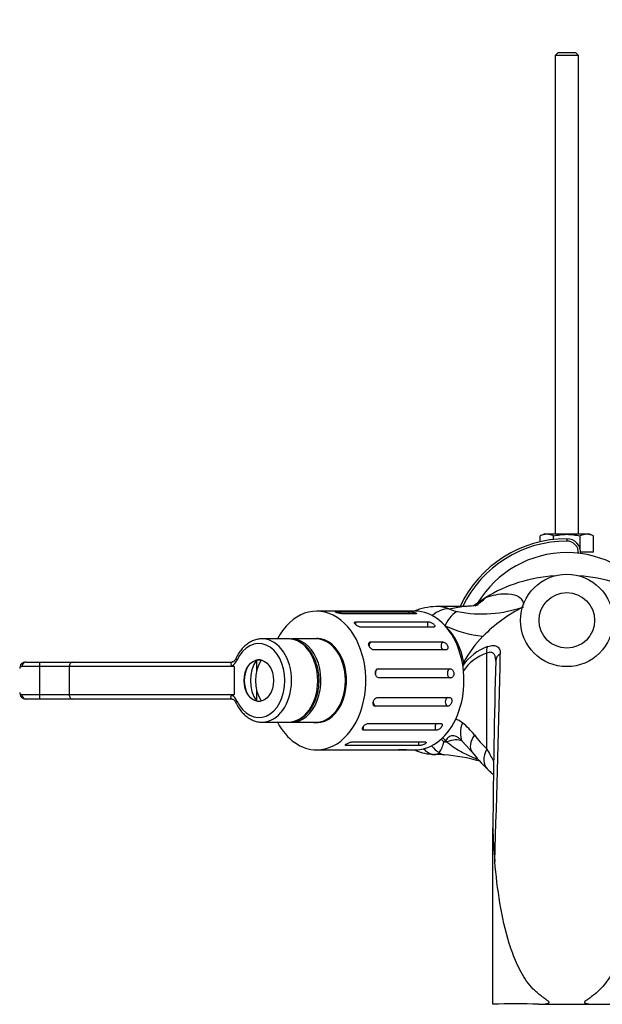
# Model space of a CAD drawing. Units: millimetres. Extents: x -286 to 1285, y 0 to 1434.
# Drawn here: x 387 to 513, y 153 to 366 of the extents above; entities that cross this region are included whole.
import ezdxf
from ezdxf import colors
from ezdxf.entities.mleader import LeaderData, LeaderLine
from ezdxf.math import Vec2, Vec3

# ---------------------------------------------------------------- set-up
doc = ezdxf.new("R2010")
doc.units = ezdxf.units.MM
doc.layers.add('DV7_Défaut', color=7, linetype='Continuous')
doc.layers.add('Défaut', color=7, linetype='Continuous')

# ---------------------------------------------------------------- blocks, each defined once
blk = doc.blocks.new('_DOT')
at = {"color": 0}
blk.add_line((0, 0), (-1, 0), dxfattribs=at)
at = {"color": 0, "const_width": 0.333}
blk.add_lwpolyline([(-0.1665, 0, 1), (0.1665, 0, 1)], format="xyb", close=True, dxfattribs=at)
blk = doc.blocks.new('SE6')
at = {"layer": 'DV7_Défaut', "color": 7, "linetype": 'Continuous'}
for p, q in [((503.03, 359.06), (502.43, 358.46)), ((507.43, 358.46), (502.43, 358.46)), ((502.43, 358.46), (502.43, 255.05)), ((503.03, 359.06), (506.83, 359.06)), ((507.43, 358.46), (506.83, 359.06)), ((507.43, 255.05), (507.43, 358.46)), ((500.18, 255.05), (499.16, 254.57)), ((499.16, 253.31), (499.16, 254.57)), ((500.18, 255.05), (509.68, 255.05)), ((502.04, 253.81), (502.04, 254.57)), ((504.93, 253.97), (504.93, 253.47)), ((507.82, 251.79), (507.82, 254.57)), ((510.7, 254.57), (509.68, 255.05)), ((510.7, 251.05), (510.7, 254.57)), ((507.32, 251.05), (507.32, 250.77)), ((510.7, 251.05), (507.93, 251.05)), ((507.93, 250.77), (507.93, 251.05)), ((482.17, 239.32), (476.67, 239.32)), ((472.1, 238.32), (450.89, 238.32)), ((455.23, 238.17), (470.78, 238.17)), ((472.17, 237.75), (456.61, 237.75)), ((459.37, 236.02), (474.92, 236.02)), ((476.07, 234.84), (460.51, 234.84)), ((444.74, 232.32), (439.08, 232.32)), ((450.75, 232.32), (445.44, 232.32)), ((462.53, 231.67), (478.09, 231.67)), ((478.79, 229.94), (463.24, 229.94)), ((487.62, 208.57), (487.62, 229.23)), ((390.97, 226.32), (387.16, 226.32)), ((388.07, 227.32), (391.12, 227.32)), ((390.97, 226.32), (390.97, 220.32)), ((397.39, 226.32), (390.97, 226.32)), ((391.12, 227.32), (398.07, 227.32)), ((397.39, 226.32), (397.39, 220.32)), ((433.07, 226.32), (397.39, 226.32)), ((398.07, 227.32), (432.58, 227.32)), ((433.07, 226.32), (433.07, 220.32)), ((437.84, 227.74), (437.84, 225.26)), ((464.17, 225.88), (479.73, 225.88)), ((482.69, 227.31), (482.41, 226.74)), ((479.87, 223.89), (464.32, 223.89)), ((437.84, 221.38), (437.84, 218.91)), ((387.16, 220.32), (390.97, 220.32)), ((391.12, 219.32), (388.07, 219.32)), ((390.97, 220.32), (397.39, 220.32)), ((398.07, 219.32), (391.12, 219.32)), ((397.39, 220.32), (433.07, 220.32)), ((432.58, 219.32), (398.07, 219.32)), ((464, 219.65), (479.56, 219.65)), ((479.12, 217.75), (463.56, 217.75)), ((439.08, 214.32), (444.74, 214.32)), ((445.44, 214.32), (450.75, 214.32)), ((462.06, 214.05), (477.61, 214.05)), ((476.67, 212.57), (461.11, 212.57)), ((472.93, 209.24), (457.38, 209.24)), ((458.67, 210.06), (474.22, 210.06)), ((478.35, 210.05), (478.98, 210.1)), ((478.98, 210.1), (478.77, 210.37)), ((483.97, 208.43), (482.25, 210.28)), ((450.89, 208.32), (453.02, 208.32)), ((454.42, 208.36), (469.98, 208.36)), ((469.98, 208.32), (472.1, 208.32)), ((488.93, 153.65), (488.93, 191.48)), ((488.93, 153.32), (488.93, 153.65)), ((499.18, 153.35), (510.68, 153.35))]:
    blk.add_line(p, q, dxfattribs=at)
for radius in [10, 6]:
    blk.add_circle((504.93, 236.32), radius, dxfattribs=at)
for centre, radius, start, end in [((504.93, 228.47), 25.5, 90, 154.8205), ((504.93, 228.47), 25, 90, 154.1652), ((500.6, 251.87), 3.06, 61.8614, 118.1386), ((504.93, 250.97), 3, 356.1774, 90), ((504.93, 250.97), 2.5, 356.8153, 90), ((509.26, 251.87), 3.06, 61.8614, 118.1386), ((504.93, 228.47), 22.5, 31.0601, 148.9399), ((479.79, 248.87), 10.77, 299.4945, 315.3404), ((477.02, 226.01), 13.31, 91.4861, 112.5429), ((483.89, 249.37), 11.44, 247.0934, 257.016), ((486.54, 264.93), 27.21, 258.9401, 289.5057), ((510.95, 208.85), 34.07, 117.0933, 135.1739), ((490.1, 260.57), 27.89, 245.5896, 263.1784), ((502.57, 216.96), 22.42, 134.773, 152.5083), ((491.81, 219.81), 11.55, 110.2401, 144.2978), ((490.86, 219.71), 10.06, 108.8144, 145.9029), ((-3734.6, 319.43), 4226.12, 358.16635, 358.77473), ((388.03, 225.99), 1.32, 88.4788, 184.4917), ((441.56, 223.32), 6.35, 151.9363, 208.0637), ((2278.06, 178.39), 1789.17, 178.42426, 179.58071), ((388.04, 220.66), 1.33, 175.5916, 271.2537), ((479.25, 210.5), 4.79, 49.5571, 70.5664), ((474.71, 203.88), 12.8, 36.7636, 53.307), ((504.79, 226.59), 24.89, 217.1828, 226.3653), ((471.48, 211.64), 7.05, 326.6213, 347.0036), ((476.28, 217.37), 10, 244.7455, 265.9295), ((476.48, 213.53), 6.21, 261.4145, 271.0847), ((476.39, 178.08), 29.24, 85.9569, 89.5455), ((475.7, 169.73), 37.61, 73.9338, 85.8858), ((479.81, 204.62), 5.63, 35.4299, 42.5621), ((505.75, 223.64), 26.49, 216.3627, 227.0913), ((577.64, 193.06), 88.72, 180.9695, 185.7296), ((493.88, 30.14), 123.28, 87.6989, 92.3012)]:
    blk.add_arc(centre, radius, start, end, dxfattribs=at)
for centre, major_axis, ratio, start_param, end_param in [((504.93, 223.32), (-28.5, 0), 0.798246, 4.803915, 5.372333), ((504.93, 223.32), (-28.5, 0), 0.798246, 4.052445, 4.620863), ((504.93, 223.32), (28.5, 0), 0.798246, 2.23074, 2.349241), ((450.89, 223.32), (0, -15), 0.707107, 0, 4.068888), ((478.05, 231.08), (2.69, 7.54), 0.685651, 0.239765, 0.867908), ((476.67, 223.32), (0, -16), 0.707107, 2.894622, 3.141487), ((455.92, 237.99), (0, 1), 0.707107, 1.394696, 1.573431), ((471.48, 237.99), (0, 1), 0.707107, 1.394696, 1.813575), ((472.1, 223.32), (0, -15), 0.707107, 0, 3.141593), ((480.38, 230.44), (1.67, 7.82), 0.40569, 0.216844, 1.010774), ((459.95, 235.46), (0, 1), 0.707107, 0.975817, 1.576925), ((475.51, 235.46), (0, 1), 0.707107, 0.975817, 2.232454), ((473.07, 223.32), (0, 14.17), 0.707107, 4.997401, 5.671857), ((439.08, 223.32), (0, -9), 0.707107, 3.111517, 3.141593), ((439.08, 223.32), (0, -9), 0.707107, 0.008268, 3.111517), ((444.74, 223.32), (0, -9), 0.707107, 0, 3.125098), ((444.74, 223.32), (0, -9), 0.707107, 3.125098, 3.141593), ((445.44, 223.32), (0, -9), 0.707107, 0, 3.198385), ((450.89, 223.32), (0, -9.1), 0.707107, 0, 3.289979), ((451.46, 223.32), (0, -9.1), 0.707107, 3.185563, 3.289979), ((450.75, 223.32), (0, -9), 0.707107, 0, 3.141593), ((438.37, 223.32), (0, -8), 0.707107, -0.993865, 4.135458), ((462.9, 230.82), (0, 1), 0.707107, 0.556938, 1.583357), ((478.46, 230.82), (0, 1), 0.707107, 0.556938, 2.651333), ((489.03, 229.23), (-0.66, 1.89), 0.686407, 0.516919, 1.335073), ((434.34, 227.69), (0.908, -0.418), 0.385695, 3.142085, 4.01482), ((438.37, 223.32), (0, -4.48), 0.707107, 2.973399, 3.309787), ((491.56, 227.59), (2, -0.06), 0.84229, 2.118589, 3.175533), ((388.07, 226.32), (0, 1), 0.908778, 0, 1.570796), ((391.12, 226.32), (0, 1), 0.147372, 0, 1.570796), ((398.07, 226.32), (0, 1), 0.682533, 0, 1.570796), ((431.85, 229.32), (0, -3), 0.707107, 0.372668, 0.993865), ((412.38, 226.32), (-20.69, 0), 0.048321, 3.141593, 3.348998), ((441.03, 223.32), (0, 6.31), 0.707107, 0.794705, 2.346888), ((442.09, 223.32), (0, -6.31), 0.707107, 3.936297, 5.488481), ((464.27, 224.89), (0, 1), 0.707107, 0.138059, 1.611879), ((479.82, 224.89), (0, 1), 0.707107, 0.138059, 3.070212), ((479.82, 224.89), (0, 1), 0.707107, 3.141593, 3.212973), ((388.07, 220.32), (0, 1), 0.908778, 1.570796, 3.141593), ((391.12, 220.32), (0, 1), 0.147372, 1.570796, 3.141593), ((398.07, 220.32), (0, 1), 0.682533, 1.570796, 3.141593), ((412.38, 220.32), (20.69, 0), 0.048321, 6.075779, 6.283185), ((431.85, 217.32), (0, 3), 0.707107, 5.28932, 5.910518), ((479.36, 218.69), (0, -1), 0.707107, 3.422412, 5.935687), ((434.34, 218.96), (0.908, 0.418), 0.385695, 2.268365, 3.141102), ((438.37, 223.32), (0, 4.48), 0.707107, 2.973399, 3.309787), ((463.81, 218.69), (0, -1), 0.707107, 4.680472, 5.935687), ((450.89, 223.32), (0, -15), 0.707107, 5.35589, 6.283185), ((450.89, 223.32), (0, -9.1), 0.707107, 6.134799, 6.283185), ((451.46, 223.32), (0, -9.1), 0.707107, 6.134799, 6.239215), ((461.6, 213.29), (0, -1), 0.707107, 4.703511, 5.516808), ((477.16, 213.29), (0, -1), 0.707107, 3.841291, 5.516808), ((486.6, 214.15), (-3.57, -4.83), 0.626701, 5.146109, 5.959145), ((480.29, 214.06), (-3.75, 4.68), 0.615215, 1.747813, 1.898186), ((489.2, 211.54), (4.79, 3.62), 0.516122, 2.170394, 3.140628), ((458.03, 209.62), (0, -1), 0.707107, 4.708653, 5.097928), ((473.59, 209.62), (0, -1), 0.707107, 4.26017, 5.097928), ((478.56, 213.37), (-0.62, 5.97), 0.705222, 2.263725, 2.712319), ((479.99, 213.83), (-3.5, 4.87), 0.630336, 1.788803, 1.930718), ((473.58, 223.32), (0, -14.89), 0.707107, 0.470305, 0.515501), ((477.19, 205.78), (5.77, 3.96), 0.439829, 0.279914, 0.975738), ((476.55, 213.33), (-0.04, -6), 0.707099, 5.636957, 6.222054), ((476.3, 223.32), (0, -15.98), 0.707107, 6.216883, 6.27858), ((476.65, 215.32), (0.05, 8), 0.707099, 3.080461, 3.146198), ((478.95, 215.24), (0.55, 7.98), 0.411746, 2.811839, 3.156334), ((491.86, 208.57), (4.15, 4.33), 0.585227, 2.082247, 3.141171)]:
    blk.add_ellipse(centre, major_axis=major_axis, ratio=ratio, start_param=start_param, end_param=end_param, dxfattribs=at)
blk.add_ellipse((438.37, 223.32), major_axis=(0, 4.5), ratio=0.707107, dxfattribs=at)
for points, knots in [([(502.04, 254.57), (502.52, 254.68), (503, 254.77), (503.96, 254.9), (504.45, 254.93), (505.41, 254.93), (505.9, 254.9), (506.87, 254.77), (507.35, 254.68), (507.82, 254.57)], [0, 0, 0, 0, 0.25, 0.25, 0.5, 0.5, 0.75, 0.75, 1, 1, 1, 1]), ([(487.46, 241.3), (488.98, 241.82), (490.34, 242.06), (492.58, 242.13), (493.43, 241.96), (494.67, 241.43), (495.06, 241.06), (495.45, 240.37), (495.55, 240.08), (495.59, 239.77)], [0, 0, 0, 0, 0.2729157, 0.2729157, 0.5458417, 0.5458417, 0.8187676, 0.8187676, 1, 1, 1, 1]), ([(479.44, 238.84), (480.02, 238.93), (480.57, 239.03), (481.52, 239.2), (481.93, 239.27), (482.17, 239.32), (482.21, 239.32), (482.21, 239.32)], [0, 0, 0, 0, 0.4334007, 0.4334007, 0.8668013, 0.8668013, 1, 1, 1, 1]), ([(485.7, 239.65), (485.7, 239.65), (485.66, 239.64), (485.48, 239.6), (485.13, 239.53), (484.64, 239.46), (483.96, 239.39), (483.15, 239.33), (482.53, 239.33), (482.17, 239.32)], [0, 0, 0, 0, 0.1268222, 0.264246, 0.3991813, 0.5342939, 0.6772431, 0.8385048, 1, 1, 1, 1]), ([(456.61, 237.75), (456.53, 237.75), (456.44, 237.76), (456.34, 237.77), (456.24, 237.78), (456.13, 237.79), (456.02, 237.81), (455.91, 237.83), (455.8, 237.85), (455.69, 237.88), (455.58, 237.9), (455.48, 237.92), (455.39, 237.95), (455.29, 237.97), (455.21, 238), (455.14, 238.02), (455.07, 238.04), (455.02, 238.06), (454.98, 238.08), (454.95, 238.1), (454.93, 238.11), (454.93, 238.13), (454.93, 238.14), (454.95, 238.15), (454.99, 238.16), (455.03, 238.16), (455.08, 238.17), (455.16, 238.17), (455.18, 238.17), (455.2, 238.17), (455.23, 238.17)], [0, 0, 0, 0, 0.107379, 0.107379, 0.107379, 0.214755, 0.214755, 0.214755, 0.322162, 0.322162, 0.322162, 0.429552, 0.429552, 0.429552, 0.536825, 0.536825, 0.536825, 0.644005, 0.644005, 0.644005, 0.751228, 0.751228, 0.751228, 0.858578, 0.858578, 0.858578, 0.965991, 0.965991, 0.965991, 1, 1, 1, 1]), ([(470.78, 238.17), (470.84, 238.17), (470.89, 238.17), (470.96, 238.17), (471.05, 238.16), (471.16, 238.16), (471.27, 238.15), (471.37, 238.14), (471.49, 238.13), (471.6, 238.11), (471.71, 238.1), (471.82, 238.08), (471.92, 238.06), (472.02, 238.04), (472.11, 238.02), (472.19, 237.99), (472.24, 237.98), (472.28, 237.96), (472.32, 237.95), (472.38, 237.92), (472.42, 237.9), (472.44, 237.88), (472.47, 237.85), (472.47, 237.83), (472.46, 237.81), (472.45, 237.8), (472.41, 237.78), (472.36, 237.77), (472.32, 237.76), (472.25, 237.75), (472.17, 237.75), (472.17, 237.75), (472.17, 237.75), (472.17, 237.75)], [0, 0, 0, 0, 0.070903, 0.070903, 0.070903, 0.178263, 0.178263, 0.178263, 0.28566, 0.28566, 0.28566, 0.393072, 0.393072, 0.393072, 0.500395, 0.500395, 0.500395, 0.568388, 0.568388, 0.568388, 0.675696, 0.675696, 0.675696, 0.782998, 0.782998, 0.782998, 0.890383, 0.890383, 0.890383, 0.997796, 0.997796, 0.997796, 1, 1, 1, 1]), ([(460.51, 234.84), (460.43, 234.84), (460.34, 234.86), (460.25, 234.88), (460.15, 234.9), (460.05, 234.94), (459.95, 234.98), (459.85, 235.03), (459.75, 235.08), (459.65, 235.14), (459.56, 235.2), (459.47, 235.26), (459.39, 235.33), (459.31, 235.39), (459.24, 235.46), (459.18, 235.53), (459.13, 235.59), (459.09, 235.65), (459.06, 235.71), (459.04, 235.77), (459.03, 235.82), (459.04, 235.86), (459.05, 235.9), (459.08, 235.94), (459.12, 235.97), (459.16, 235.99), (459.22, 236.01), (459.29, 236.02), (459.32, 236.02), (459.34, 236.02), (459.37, 236.02)], [0, 0, 0, 0, 0.107379, 0.107379, 0.107379, 0.214755, 0.214755, 0.214755, 0.322162, 0.322162, 0.322162, 0.429552, 0.429552, 0.429552, 0.536825, 0.536825, 0.536825, 0.644005, 0.644005, 0.644005, 0.751228, 0.751228, 0.751228, 0.858578, 0.858578, 0.858578, 0.965991, 0.965991, 0.965991, 1, 1, 1, 1]), ([(474.92, 236.02), (474.98, 236.02), (475.03, 236.01), (475.09, 236.01), (475.19, 235.99), (475.29, 235.97), (475.39, 235.94), (475.49, 235.9), (475.6, 235.86), (475.7, 235.81), (475.8, 235.77), (475.9, 235.71), (475.99, 235.65), (476.07, 235.59), (476.15, 235.52), (476.22, 235.46), (476.26, 235.42), (476.29, 235.37), (476.32, 235.33), (476.37, 235.27), (476.4, 235.2), (476.41, 235.14), (476.42, 235.08), (476.41, 235.03), (476.39, 234.99), (476.37, 234.94), (476.33, 234.91), (476.27, 234.88), (476.22, 234.86), (476.15, 234.84), (476.07, 234.84), (476.07, 234.84), (476.07, 234.84), (476.07, 234.84)], [0, 0, 0, 0, 0.070903, 0.070903, 0.070903, 0.178263, 0.178263, 0.178263, 0.28566, 0.28566, 0.28566, 0.393072, 0.393072, 0.393072, 0.500395, 0.500395, 0.500395, 0.568388, 0.568388, 0.568388, 0.675696, 0.675696, 0.675696, 0.782998, 0.782998, 0.782998, 0.890383, 0.890383, 0.890383, 0.997796, 0.997796, 0.997796, 1, 1, 1, 1]), ([(439.29, 232.3), (439.21, 232.31), (438.85, 232.35), (438.13, 232.25), (437.23, 232), (436.36, 231.58), (435.54, 231), (434.79, 230.26), (434.13, 229.4), (433.68, 228.63), (433.48, 228.21), (433.43, 228.1)], [0, 0, 0, 0, 0.03089, 0.161725, 0.292251, 0.423354, 0.55581, 0.689911, 0.825479, 0.962075, 1, 1, 1, 1]), ([(444.66, 214.34), (444.83, 214.33), (445.27, 214.32), (446.06, 214.47), (446.95, 214.8), (447.8, 215.29), (448.59, 215.93), (449.31, 216.72), (449.94, 217.64), (450.47, 218.67), (450.89, 219.79), (451.19, 220.98), (451.37, 222.22), (451.42, 223.48), (451.33, 224.74), (451.13, 225.97), (450.79, 227.15), (450.34, 228.26), (449.78, 229.27), (449.11, 230.17), (448.34, 230.94), (447.5, 231.55), (446.61, 231.99), (445.7, 232.26), (445.15, 232.3), (444.85, 232.31)], [0, 0, 0, 0, 0.0219472, 0.064965, 0.1079806, 0.1513072, 0.1951396, 0.2395052, 0.2843003, 0.3293693, 0.3745747, 0.4198188, 0.4650658, 0.510318, 0.5555941, 0.6009142, 0.6463001, 0.6917693, 0.7373191, 0.7828921, 0.8283634, 0.8735482, 0.9182379, 0.9622956, 1, 1, 1, 1]), ([(463.24, 229.94), (463.16, 229.94), (463.07, 229.96), (462.98, 229.99), (462.9, 230.02), (462.81, 230.07), (462.73, 230.14), (462.64, 230.2), (462.56, 230.27), (462.49, 230.36), (462.41, 230.44), (462.35, 230.54), (462.29, 230.63), (462.24, 230.73), (462.19, 230.83), (462.16, 230.92), (462.13, 231.02), (462.11, 231.11), (462.11, 231.2), (462.11, 231.28), (462.12, 231.36), (462.14, 231.43), (462.17, 231.49), (462.21, 231.55), (462.26, 231.59), (462.32, 231.63), (462.38, 231.66), (462.46, 231.67), (462.48, 231.67), (462.5, 231.67), (462.53, 231.67)], [0, 0, 0, 0, 0.107379, 0.107379, 0.107379, 0.214755, 0.214755, 0.214755, 0.322162, 0.322162, 0.322162, 0.429552, 0.429552, 0.429552, 0.536825, 0.536825, 0.536825, 0.644005, 0.644005, 0.644005, 0.751228, 0.751228, 0.751228, 0.858578, 0.858578, 0.858578, 0.965991, 0.965991, 0.965991, 1, 1, 1, 1]), ([(478.09, 231.67), (478.14, 231.67), (478.19, 231.66), (478.25, 231.65), (478.34, 231.63), (478.43, 231.59), (478.52, 231.54), (478.61, 231.49), (478.7, 231.43), (478.78, 231.36), (478.87, 231.28), (478.94, 231.2), (479.01, 231.11), (479.07, 231.02), (479.13, 230.92), (479.17, 230.82), (479.19, 230.76), (479.21, 230.7), (479.23, 230.64), (479.25, 230.54), (479.25, 230.45), (479.24, 230.36), (479.23, 230.28), (479.21, 230.2), (479.17, 230.14), (479.13, 230.08), (479.08, 230.03), (479.01, 229.99), (478.95, 229.96), (478.88, 229.94), (478.8, 229.94), (478.8, 229.94), (478.79, 229.94), (478.79, 229.94)], [0, 0, 0, 0, 0.070903, 0.070903, 0.070903, 0.178263, 0.178263, 0.178263, 0.28566, 0.28566, 0.28566, 0.393072, 0.393072, 0.393072, 0.500395, 0.500395, 0.500395, 0.568388, 0.568388, 0.568388, 0.675696, 0.675696, 0.675696, 0.782998, 0.782998, 0.782998, 0.890383, 0.890383, 0.890383, 0.997796, 0.997796, 0.997796, 1, 1, 1, 1]), ([(487.82, 230.65), (488.26, 230.81), (488.67, 230.89), (489.21, 230.89), (489.38, 230.86), (489.68, 230.78), (489.81, 230.72), (490.04, 230.56), (490.14, 230.46), (490.31, 230.24), (490.38, 230.12), (490.53, 229.72), (490.57, 229.4), (490.56, 229.06)], [0, 0, 0, 0, 0.25, 0.25, 0.375, 0.375, 0.5, 0.5, 0.625, 0.625, 0.75, 0.75, 1, 1, 1, 1]), ([(433.43, 228.1), (433.39, 228.03), (433.29, 227.83), (433.07, 227.55), (432.82, 227.37), (432.7, 227.34), (432.62, 227.33)], [0, 0, 0, 0, 0.140269, 0.42214, 0.706496, 1, 1, 1, 1]), ([(489.56, 227.69), (489.56, 227.96), (489.54, 228.22), (489.44, 228.58), (489.4, 228.7), (489.29, 228.92), (489.23, 229.02), (489.07, 229.19), (488.98, 229.26), (488.77, 229.37), (488.65, 229.4), (488.39, 229.43), (488.25, 229.42), (487.94, 229.36), (487.78, 229.3), (487.62, 229.23)], [0, 0, 0, 0, 0.2297524, 0.2297524, 0.358127, 0.358127, 0.4865016, 0.4865016, 0.6148762, 0.6148762, 0.7432508, 0.7432508, 0.8716254, 0.8716254, 1, 1, 1, 1]), ([(432.58, 227.32), (432.58, 227.32), (432.58, 227.32), (432.57, 227.32), (432.56, 227.31), (432.52, 227.29), (432.5, 227.27), (432.42, 227.2), (432.38, 227.12), (432.33, 226.93), (432.34, 226.81), (432.41, 226.67), (432.44, 226.62), (432.53, 226.56), (432.58, 226.54), (432.63, 226.53)], [0, 0, 0, 0, 0.0625, 0.0625, 0.125, 0.125, 0.25, 0.25, 0.5, 0.5, 0.75, 0.75, 0.875, 0.875, 1, 1, 1, 1]), ([(464.32, 223.89), (464.24, 223.89), (464.16, 223.91), (464.08, 223.95), (464.01, 223.99), (463.93, 224.04), (463.87, 224.11), (463.8, 224.18), (463.75, 224.27), (463.7, 224.36), (463.65, 224.46), (463.62, 224.56), (463.59, 224.67), (463.57, 224.78), (463.56, 224.89), (463.56, 225), (463.56, 225.12), (463.57, 225.22), (463.59, 225.32), (463.62, 225.42), (463.66, 225.52), (463.7, 225.59), (463.75, 225.67), (463.81, 225.74), (463.88, 225.78), (463.94, 225.83), (464.02, 225.86), (464.09, 225.88), (464.12, 225.88), (464.14, 225.88), (464.17, 225.88)], [0, 0, 0, 0, 0.107379, 0.107379, 0.107379, 0.214755, 0.214755, 0.214755, 0.322162, 0.322162, 0.322162, 0.429552, 0.429552, 0.429552, 0.536825, 0.536825, 0.536825, 0.644005, 0.644005, 0.644005, 0.751228, 0.751228, 0.751228, 0.858578, 0.858578, 0.858578, 0.965991, 0.965991, 0.965991, 1, 1, 1, 1]), ([(479.73, 225.88), (479.78, 225.88), (479.83, 225.87), (479.88, 225.86), (479.96, 225.83), (480.05, 225.79), (480.12, 225.73), (480.19, 225.67), (480.26, 225.6), (480.32, 225.51), (480.38, 225.42), (480.43, 225.32), (480.46, 225.22), (480.5, 225.11), (480.52, 225), (480.53, 224.89), (480.54, 224.82), (480.53, 224.75), (480.53, 224.68), (480.52, 224.57), (480.49, 224.46), (480.46, 224.37), (480.42, 224.27), (480.37, 224.19), (480.31, 224.12), (480.25, 224.05), (480.18, 223.99), (480.11, 223.95), (480.04, 223.91), (479.96, 223.89), (479.88, 223.89), (479.88, 223.89), (479.87, 223.89), (479.87, 223.89)], [0, 0, 0, 0, 0.070903, 0.070903, 0.070903, 0.178263, 0.178263, 0.178263, 0.28566, 0.28566, 0.28566, 0.393072, 0.393072, 0.393072, 0.500395, 0.500395, 0.500395, 0.568388, 0.568388, 0.568388, 0.675696, 0.675696, 0.675696, 0.782998, 0.782998, 0.782998, 0.890383, 0.890383, 0.890383, 0.997796, 0.997796, 0.997796, 1, 1, 1, 1]), ([(432.58, 219.32), (432.58, 219.32), (432.58, 219.32), (432.57, 219.33), (432.56, 219.33), (432.52, 219.35), (432.5, 219.37), (432.42, 219.45), (432.38, 219.53), (432.33, 219.72), (432.34, 219.83), (432.41, 219.98), (432.44, 220.02), (432.53, 220.08), (432.58, 220.1), (432.63, 220.12)], [0, 0, 0, 0, 0.0625, 0.0625, 0.125, 0.125, 0.25, 0.25, 0.5, 0.5, 0.75, 0.75, 0.875, 0.875, 1, 1, 1, 1]), ([(432.62, 219.32), (432.63, 219.32), (432.7, 219.31), (432.86, 219.25), (433.12, 219.05), (433.32, 218.77), (433.41, 218.59), (433.43, 218.54)], [0, 0, 0, 0, 0.036031, 0.34141, 0.61886, 0.915477, 1, 1, 1, 1]), ([(463.56, 217.75), (463.49, 217.75), (463.41, 217.77), (463.35, 217.8), (463.28, 217.83), (463.22, 217.89), (463.18, 217.95), (463.14, 218.02), (463.1, 218.1), (463.08, 218.19), (463.06, 218.28), (463.06, 218.38), (463.07, 218.48), (463.07, 218.58), (463.1, 218.69), (463.13, 218.8), (463.16, 218.9), (463.21, 219.01), (463.26, 219.1), (463.31, 219.2), (463.38, 219.29), (463.45, 219.37), (463.52, 219.44), (463.6, 219.51), (463.68, 219.55), (463.76, 219.6), (463.84, 219.63), (463.92, 219.64), (463.95, 219.65), (463.98, 219.65), (464, 219.65)], [0, 0, 0, 0, 0.107379, 0.107379, 0.107379, 0.214755, 0.214755, 0.214755, 0.322162, 0.322162, 0.322162, 0.429552, 0.429552, 0.429552, 0.536825, 0.536825, 0.536825, 0.644005, 0.644005, 0.644005, 0.751228, 0.751228, 0.751228, 0.858578, 0.858578, 0.858578, 0.965991, 0.965991, 0.965991, 1, 1, 1, 1]), ([(479.56, 219.65), (479.61, 219.65), (479.66, 219.64), (479.71, 219.62), (479.78, 219.6), (479.85, 219.56), (479.91, 219.5), (479.96, 219.44), (480.01, 219.37), (480.04, 219.28), (480.07, 219.2), (480.09, 219.1), (480.1, 219), (480.1, 218.9), (480.09, 218.79), (480.07, 218.69), (480.05, 218.62), (480.03, 218.55), (480, 218.48), (479.96, 218.38), (479.91, 218.28), (479.84, 218.19), (479.78, 218.1), (479.7, 218.02), (479.62, 217.96), (479.54, 217.89), (479.46, 217.84), (479.38, 217.8), (479.29, 217.77), (479.21, 217.75), (479.13, 217.75), (479.12, 217.75), (479.12, 217.75), (479.12, 217.75)], [0, 0, 0, 0, 0.070903, 0.070903, 0.070903, 0.178263, 0.178263, 0.178263, 0.28566, 0.28566, 0.28566, 0.393072, 0.393072, 0.393072, 0.500395, 0.500395, 0.500395, 0.568388, 0.568388, 0.568388, 0.675696, 0.675696, 0.675696, 0.782998, 0.782998, 0.782998, 0.890383, 0.890383, 0.890383, 0.997796, 0.997796, 0.997796, 1, 1, 1, 1]), ([(433.43, 218.54), (433.53, 218.33), (433.78, 217.83), (434.31, 216.98), (435.01, 216.14), (435.81, 215.44), (436.68, 214.89), (437.58, 214.52), (438.43, 214.33), (438.92, 214.34), (439.14, 214.34)], [0, 0, 0, 0, 0.076006, 0.217254, 0.35864, 0.499498, 0.639197, 0.777139, 0.913085, 1, 1, 1, 1]), ([(461.11, 212.57), (461.03, 212.57), (460.96, 212.58), (460.9, 212.6), (460.85, 212.63), (460.81, 212.67), (460.78, 212.72), (460.75, 212.77), (460.74, 212.83), (460.75, 212.9), (460.75, 212.97), (460.77, 213.04), (460.81, 213.12), (460.84, 213.2), (460.89, 213.29), (460.95, 213.37), (461.01, 213.45), (461.09, 213.54), (461.17, 213.61), (461.25, 213.69), (461.34, 213.76), (461.43, 213.82), (461.52, 213.88), (461.62, 213.94), (461.71, 213.97), (461.8, 214.01), (461.89, 214.04), (461.98, 214.05), (462, 214.05), (462.03, 214.05), (462.06, 214.05)], [0, 0, 0, 0, 0.107379, 0.107379, 0.107379, 0.214755, 0.214755, 0.214755, 0.322162, 0.322162, 0.322162, 0.429552, 0.429552, 0.429552, 0.536825, 0.536825, 0.536825, 0.644005, 0.644005, 0.644005, 0.751228, 0.751228, 0.751228, 0.858578, 0.858578, 0.858578, 0.965991, 0.965991, 0.965991, 1, 1, 1, 1]), ([(477.61, 214.05), (477.66, 214.05), (477.71, 214.04), (477.76, 214.03), (477.82, 214.01), (477.88, 213.98), (477.92, 213.93), (477.96, 213.88), (477.99, 213.83), (478, 213.76), (478.01, 213.69), (478, 213.61), (477.98, 213.53), (477.96, 213.45), (477.92, 213.37), (477.86, 213.29), (477.83, 213.23), (477.79, 213.18), (477.75, 213.13), (477.68, 213.05), (477.59, 212.97), (477.51, 212.9), (477.42, 212.83), (477.32, 212.77), (477.22, 212.72), (477.13, 212.67), (477.03, 212.63), (476.93, 212.61), (476.84, 212.58), (476.75, 212.57), (476.67, 212.57), (476.67, 212.57), (476.67, 212.57), (476.67, 212.57)], [0, 0, 0, 0, 0.070903, 0.070903, 0.070903, 0.178263, 0.178263, 0.178263, 0.28566, 0.28566, 0.28566, 0.393072, 0.393072, 0.393072, 0.500395, 0.500395, 0.500395, 0.568388, 0.568388, 0.568388, 0.675696, 0.675696, 0.675696, 0.782998, 0.782998, 0.782998, 0.890383, 0.890383, 0.890383, 0.997796, 0.997796, 0.997796, 1, 1, 1, 1]), ([(482.25, 210.28), (482.1, 210.43), (481.94, 210.58), (481.61, 210.85), (481.44, 210.97), (481.11, 211.17), (480.94, 211.26), (480.6, 211.37), (480.43, 211.4), (479.95, 211.4), (479.66, 211.28), (479.17, 210.91), (478.95, 210.66), (478.77, 210.37)], [0, 0, 0, 0, 0.125, 0.125, 0.25, 0.25, 0.375, 0.375, 0.5, 0.5, 0.75, 0.75, 1, 1, 1, 1]), ([(457.38, 209.24), (457.3, 209.24), (457.23, 209.25), (457.18, 209.26), (457.13, 209.28), (457.1, 209.3), (457.08, 209.32), (457.06, 209.35), (457.07, 209.38), (457.09, 209.41), (457.11, 209.45), (457.15, 209.49), (457.2, 209.53), (457.25, 209.57), (457.32, 209.62), (457.4, 209.67), (457.48, 209.71), (457.58, 209.76), (457.68, 209.8), (457.77, 209.85), (457.88, 209.89), (457.99, 209.92), (458.09, 209.96), (458.2, 209.99), (458.3, 210.01), (458.4, 210.03), (458.5, 210.05), (458.59, 210.05), (458.62, 210.06), (458.64, 210.06), (458.67, 210.06)], [0, 0, 0, 0, 0.107379, 0.107379, 0.107379, 0.214755, 0.214755, 0.214755, 0.322162, 0.322162, 0.322162, 0.429552, 0.429552, 0.429552, 0.536825, 0.536825, 0.536825, 0.644005, 0.644005, 0.644005, 0.751228, 0.751228, 0.751228, 0.858578, 0.858578, 0.858578, 0.965991, 0.965991, 0.965991, 1, 1, 1, 1]), ([(474.22, 210.06), (474.28, 210.06), (474.32, 210.05), (474.37, 210.04), (474.43, 210.03), (474.47, 210.01), (474.5, 209.99), (474.53, 209.96), (474.55, 209.92), (474.54, 209.89), (474.53, 209.85), (474.51, 209.8), (474.47, 209.76), (474.43, 209.71), (474.37, 209.66), (474.3, 209.62), (474.25, 209.59), (474.2, 209.56), (474.14, 209.53), (474.05, 209.49), (473.95, 209.45), (473.85, 209.41), (473.75, 209.38), (473.63, 209.35), (473.53, 209.32), (473.42, 209.3), (473.31, 209.28), (473.21, 209.26), (473.11, 209.25), (473.02, 209.24), (472.94, 209.24), (472.94, 209.24), (472.93, 209.24), (472.93, 209.24)], [0, 0, 0, 0, 0.070903, 0.070903, 0.070903, 0.178263, 0.178263, 0.178263, 0.28566, 0.28566, 0.28566, 0.393072, 0.393072, 0.393072, 0.500395, 0.500395, 0.500395, 0.568388, 0.568388, 0.568388, 0.675696, 0.675696, 0.675696, 0.782998, 0.782998, 0.782998, 0.890383, 0.890383, 0.890383, 0.997796, 0.997796, 0.997796, 1, 1, 1, 1]), ([(485.77, 206.23), (485.57, 206.31), (485.38, 206.39), (484.63, 206.7), (484.08, 206.93), (482.99, 207.43), (482.45, 207.69), (481.39, 208.27), (480.88, 208.58), (479.89, 209.27), (479.42, 209.66), (478.98, 210.1)], [0, 0, 0, 0, 0.081436, 0.081436, 0.311077, 0.311077, 0.540718, 0.540718, 0.770359, 0.770359, 1, 1, 1, 1]), ([(453.01, 208.32), (453.04, 208.32), (453.07, 208.32), (453.1, 208.32), (453.18, 208.32), (453.29, 208.33), (453.39, 208.33), (453.5, 208.33), (453.61, 208.34), (453.72, 208.34), (453.83, 208.34), (453.95, 208.35), (454.05, 208.35), (454.16, 208.35), (454.26, 208.35), (454.34, 208.36), (454.37, 208.36), (454.4, 208.36), (454.42, 208.36)], [0, 0, 0, 0, 0.073444, 0.073444, 0.073444, 0.287851, 0.287851, 0.287851, 0.502346, 0.502346, 0.502346, 0.717094, 0.717094, 0.717094, 0.931967, 0.931967, 0.931967, 1, 1, 1, 1]), ([(469.98, 208.36), (470.03, 208.36), (470.08, 208.36), (470.12, 208.35), (470.18, 208.35), (470.22, 208.35), (470.25, 208.35), (470.27, 208.34), (470.28, 208.34), (470.27, 208.34), (470.26, 208.33), (470.22, 208.33), (470.18, 208.33), (470.13, 208.32), (470.06, 208.32), (469.98, 208.32), (469.93, 208.32), (469.87, 208.32), (469.81, 208.32), (469.72, 208.33), (469.61, 208.33), (469.51, 208.33), (469.4, 208.34), (469.28, 208.34), (469.17, 208.34), (469.06, 208.35), (468.95, 208.35), (468.85, 208.35), (468.75, 208.35), (468.65, 208.36), (468.57, 208.36), (468.57, 208.36), (468.57, 208.36), (468.57, 208.36)], [0, 0, 0, 0, 0.070903, 0.070903, 0.070903, 0.178263, 0.178263, 0.178263, 0.28566, 0.28566, 0.28566, 0.393072, 0.393072, 0.393072, 0.500395, 0.500395, 0.500395, 0.568388, 0.568388, 0.568388, 0.675696, 0.675696, 0.675696, 0.782998, 0.782998, 0.782998, 0.890383, 0.890383, 0.890383, 0.997796, 0.997796, 0.997796, 1, 1, 1, 1]), ([(477.37, 207.76), (477.31, 207.67), (477.26, 207.61), (477.14, 207.49), (477.08, 207.45), (476.94, 207.39), (476.86, 207.37), (476.69, 207.35), (476.62, 207.34), (476.46, 207.34), (476.36, 207.34), (476.25, 207.34)], [0, 0, 0, 0, 0.25, 0.25, 0.5, 0.5, 0.75, 0.75, 0.875, 0.875, 1, 1, 1, 1]), ([(487.62, 208.57), (487.87, 208.1), (488.13, 207.65), (488.6, 206.79), (488.82, 206.39), (489.04, 205.92), (489.07, 205.84), (489.11, 205.76)], [0, 0, 0, 0, 0.452651, 0.452651, 0.905303, 0.905303, 1, 1, 1, 1]), ([(487.7, 204.24), (487.72, 204.23), (488, 203.96), (488.49, 203.5), (488.9, 203.12), (489.06, 202.96)], [0, 0, 0, 0, 0.026173, 0.584619, 1, 1, 1, 1]), ([(520.93, 193.93), (520.93, 188.75), (520.56, 183.52), (519.49, 175.72), (519.04, 173.11), (517.86, 167.99), (517.13, 165.48), (515.63, 161.85), (515.07, 160.67), (513.73, 158.43), (512.95, 157.36), (511.54, 155.97), (511.02, 155.54), (510.22, 154.93), (509.95, 154.73), (509.39, 154.34), (509.09, 154.16), (508.79, 153.85), (508.72, 153.76), (508.8, 153.6), (508.89, 153.57), (509.13, 153.49), (509.3, 153.46), (509.79, 153.38), (510.12, 153.35), (511.09, 153.31), (511.72, 153.34), (513.56, 153.38), (514.68, 153.34), (516.71, 153.31), (517.61, 153.34), (519.1, 153.33), (519.7, 153.32), (520.56, 153.33), (520.82, 153.33), (520.9, 153.32)], [0, 0, 0, 0, 0.25, 0.25, 0.375, 0.375, 0.5, 0.5, 0.5625, 0.5625, 0.625, 0.625, 0.65625, 0.65625, 0.671875, 0.671875, 0.6875, 0.6875, 0.691406, 0.691406, 0.695312, 0.695312, 0.703125, 0.703125, 0.71875, 0.71875, 0.75, 0.75, 0.8125, 0.8125, 0.875, 0.875, 0.9375, 0.9375, 1, 1, 1, 1]), ([(498.83, 153.32), (499.2, 153.32), (499.57, 153.34), (500.13, 153.39), (500.32, 153.42), (500.61, 153.47), (500.7, 153.49), (500.88, 153.54), (500.98, 153.57), (501.1, 153.66), (501.12, 153.72), (501.09, 153.81), (501.06, 153.86), (500.96, 153.97), (500.89, 154.03), (500.65, 154.21), (500.49, 154.32), (500.01, 154.66), (499.7, 154.89), (498.78, 155.59), (498.2, 156.08), (497.15, 157.15), (496.68, 157.73), (495.37, 159.58), (494.68, 160.9), (493.47, 163.62), (492.95, 165.03), (491.61, 169.33), (490.98, 172.27), (489.98, 178.21), (489.62, 181.21), (489.36, 184.2)], [0, 0, 0, 0, 0.03125, 0.03125, 0.046875, 0.046875, 0.054687, 0.054687, 0.0625, 0.0625, 0.066406, 0.066406, 0.070312, 0.070312, 0.078125, 0.078125, 0.09375, 0.09375, 0.125, 0.125, 0.1875, 0.1875, 0.25, 0.25, 0.375, 0.375, 0.5, 0.5, 0.75, 0.75, 1, 1, 1, 1])]:
    blk.add_open_spline(points, degree=3, knots=knots, dxfattribs=at)
for points in [[(387.16, 226.32), (386.85, 226.32), (386.71, 226.16), (386.71, 225.9)], [(489.56, 227.59), (489.56, 227.62), (489.56, 227.66), (489.56, 227.69)], [(386.71, 220.74), (386.71, 220.49), (386.85, 220.32), (387.16, 220.32)]]:
    blk.add_open_spline(points, degree=3, dxfattribs=at)

msp = doc.modelspace()

# ---------------------------------------------------------------- block references
at = {"layer": 'Défaut'}
msp.add_blockref('SE6', (0, 0), dxfattribs=at)

# ---------------------------------------------------------------- leaders
at = {"layer": 'Défaut', "color": 7, "linetype": 'Continuous'}
ml = msp.add_multileader_mtext('Standard', dxfattribs=at)
ml.set_content('{\\pxsm0.9;\\fSolid Edge ISO|b1||i0||c0|p34;\\W1.;03/03/2022\\P}', color=256)
ml.set_leader_properties()
ml.set_arrow_properties(name='DOT')
ml.build(insert=Vec2(0, 0))
ml.multileader.update_dxf_attribs({"leader_type": 0, "dogleg_length": 0, "arrow_head_size": 12})
ctx = ml.context
ctx.base_point, ctx.char_height, ctx.arrow_head_size, ctx.landing_gap_size = Vec3(919.6, 1427.27), 12, 12, 4.2
notes = []
notes.append((ctx, [(0, (0, 0, 0), (0, 0), (1, 0), 1, [])]))
ctx.mtext.insert = Vec3(921.6, 1433.39)
for ctx, leaders in notes:
    for number, flags, end, landing, length, lines in leaders:
        leader = LeaderData()
        leader.index, (leader.has_last_leader_line, leader.has_dogleg_vector, leader.attachment_direction) = number, flags
        leader.last_leader_point, leader.dogleg_vector, leader.dogleg_length = Vec3(end), Vec3(landing), length
        for number, points, colour, breaks in lines:
            line = LeaderLine()
            line.index, line.vertices, line.color, line.breaks = number, Vec3.list(points), colors.encode_raw_color(colour), breaks
            leader.lines.append(line)
        ctx.leaders.append(leader)

doc.saveas('drawing.dxf')
